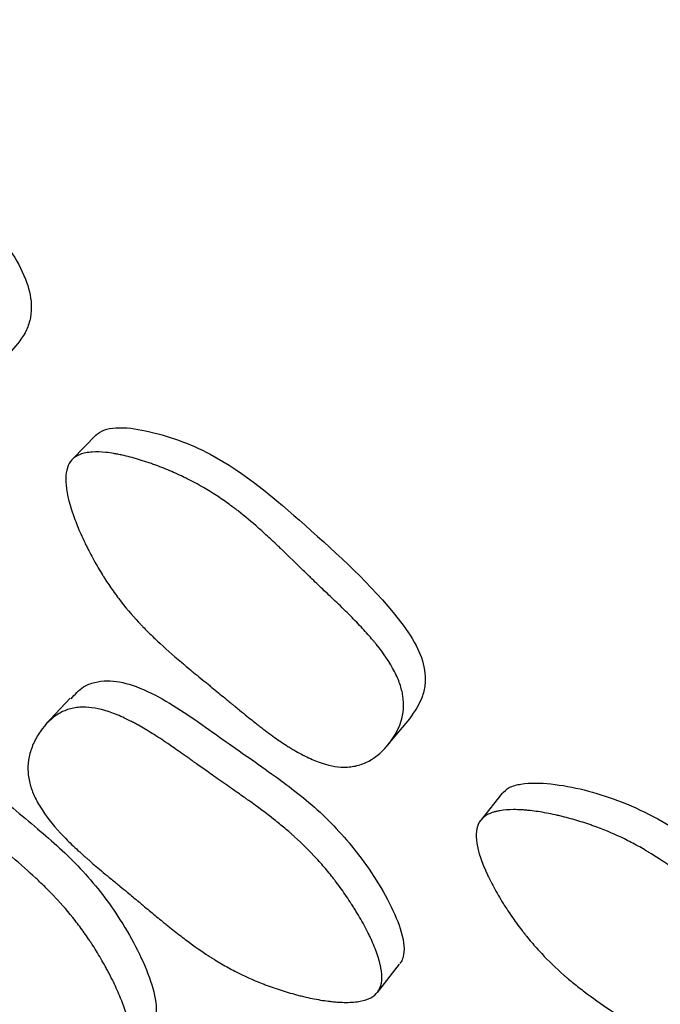
# Model space of a CAD drawing. Units: millimetres. Extents: x 5 to 589, y 5 to 417.
# Drawn here: x 286 to 289, y 192 to 196 of the extents above; entities that cross this region are included whole.
import ezdxf

# ---------------------------------------------------------------- set-up
doc = ezdxf.new("R2010")
doc.units = ezdxf.units.MM
doc.header["$LTSCALE"] = 2

msp = doc.modelspace()

# ---------------------------------------------------------------- linework, layer by layer
at = {"color": 7, "linetype": 'Continuous', "lineweight": 25}
for p, q in [((286.489, 194.2375), (286.3801, 194.1261)), ((286.3695, 193.0322), (286.2573, 192.9102)), ((287.8253, 192.8172), (287.9249, 192.9371)), ((288.3486, 192.5967), (288.2518, 192.4745)), ((287.7766, 191.6839), (287.8786, 191.8138))]:
    msp.add_line(p, q, dxfattribs=at)
for radius in [30, 20, 18.5642, 15.6]:
    msp.add_circle((303.0828, 211.1894), radius, dxfattribs=at)
for points, knots in [([(284.8065, 196.0618), (284.8193, 196.0696), (284.8474, 196.0867), (284.9279, 196.0891), (285.0906, 196.0477), (285.3924, 195.9013), (285.7328, 195.5367), (286.023, 195.2135), (286.1674, 194.96), (286.1948, 194.8525), (286.1896, 194.7739), (286.1655, 194.6964), (286.1263, 194.6515), (286.0999, 194.6213)], [0, 0, 0, 0, 0.022737, 0.050065, 0.114396, 0.256283, 0.494971, 0.760372, 0.826216, 0.880542, 0.909251, 0.939018, 1, 1, 1, 1]), ([(286.4866, 194.235), (286.4984, 194.2441), (286.5246, 194.2641), (286.6044, 194.2749), (286.7705, 194.251), (287.0861, 194.1371), (287.4629, 193.8102), (287.7855, 193.5193), (287.9557, 193.2823), (287.9943, 193.1783), (287.9975, 193.0995), (287.9817, 193.0196), (287.9472, 192.9706), (287.9241, 192.9376)], [0, 0, 0, 0, 0.02273, 0.050052, 0.114367, 0.256193, 0.494795, 0.7601, 0.825911, 0.880221, 0.908923, 0.938686, 1, 1, 1, 1]), ([(286.3776, 194.1235), (286.3873, 194.1339), (286.3999, 194.142), (286.4231, 194.1507), (286.4315, 194.1531), (286.4453, 194.1558), (286.45, 194.1565), (286.4599, 194.1578), (286.4656, 194.1583), (286.4894, 194.1598), (286.5103, 194.1592), (286.5447, 194.1557), (286.5566, 194.154), (286.5753, 194.1509), (286.5816, 194.1498), (286.5945, 194.1473), (286.6018, 194.1458), (286.6318, 194.1392), (286.6566, 194.1327), (286.695, 194.1212), (286.7081, 194.117), (286.728, 194.1103), (286.7346, 194.108), (286.7481, 194.1033), (286.7555, 194.1006), (286.7865, 194.0891), (286.8108, 194.0794), (286.8466, 194.0639), (286.8584, 194.0586), (286.876, 194.0505), (286.8819, 194.0477), (286.8935, 194.0421), (286.9, 194.039), (286.9458, 194.0162), (286.9857, 193.9936), (287.0445, 193.9565), (287.0639, 193.9435), (287.0927, 193.9232), (287.1023, 193.9163), (287.1166, 193.9057), (287.1213, 193.9022), (287.1284, 193.8968), (287.1308, 193.895), (287.1355, 193.8913), (287.1384, 193.8891), (287.1693, 193.8651), (287.2006, 193.8389), (287.2511, 193.7942), (287.2685, 193.7784), (287.2955, 193.7533), (287.3047, 193.7447), (287.3187, 193.7315), (287.3234, 193.727), (287.3305, 193.7203), (287.3328, 193.718), (287.3364, 193.7146), (287.3376, 193.7134), (287.34, 193.7111), (287.342, 193.7092), (287.3561, 193.6957), (287.3876, 193.6648), (287.4437, 193.6103), (287.4502, 193.604), (287.4604, 193.5941), (287.4625, 193.592), (287.467, 193.5877), (287.4693, 193.5855), (287.4806, 193.5745), (287.4898, 193.5657), (287.5173, 193.5392), (287.536, 193.5214), (287.5644, 193.4944), (287.5739, 193.4854), (287.593, 193.4673), (287.6048, 193.4561), (287.6365, 193.4255), (287.6564, 193.4057), (287.6937, 193.3672), (287.711, 193.3486), (287.7353, 193.3215), (287.743, 193.3127), (287.7542, 193.2996), (287.7579, 193.2952), (287.7632, 193.2888), (287.765, 193.2866), (287.7685, 193.2824), (287.7697, 193.2808), (287.8068, 193.2349), (287.8344, 193.1937), (287.8649, 193.1346), (287.8732, 193.1154), (287.8829, 193.0873), (287.8857, 193.078), (287.8891, 193.0643), (287.8902, 193.0598), (287.892, 193.0507), (287.8927, 193.0469), (287.8999, 193.0012), (287.897, 192.962), (287.8715, 192.8833), (287.8512, 192.8473), (287.7924, 192.7788), (287.7598, 192.7535), (287.7061, 192.7287), (287.688, 192.7229), (287.6595, 192.7177), (287.6498, 192.7166), (287.6349, 192.7158), (287.6298, 192.7157), (287.6197, 192.7158), (287.6138, 192.716), (287.5743, 192.7185), (287.5357, 192.728), (287.4729, 192.753), (287.4511, 192.7632), (287.4172, 192.7812), (287.4057, 192.7876), (287.3881, 192.7979), (287.3822, 192.8015), (287.3733, 192.807), (287.3703, 192.8089), (287.3643, 192.8127), (287.3606, 192.815), (287.3393, 192.8287), (287.3192, 192.8425), (287.2871, 192.8655), (287.2761, 192.8736), (287.2591, 192.8863), (287.2534, 192.8907), (287.2447, 192.8974), (287.2418, 192.8996), (287.2373, 192.903), (287.2359, 192.9042), (287.2329, 192.9065), (287.2307, 192.9082), (287.217, 192.9189), (287.2001, 192.9323), (287.1689, 192.9575), (287.1575, 192.9668), (287.139, 192.982), (287.1326, 192.9872), (287.1226, 192.9954), (287.1192, 192.9982), (287.114, 193.0025), (287.1123, 193.0039), (287.1088, 193.0068), (287.1064, 193.0088), (287.087, 193.0249), (287.0681, 193.0404), (287.0387, 193.0645), (287.0288, 193.0727), (287.0136, 193.0851), (287.0085, 193.0893), (287.0008, 193.0956), (286.9983, 193.0977), (286.9931, 193.1019), (286.9912, 193.1034), (286.9609, 193.1282), (286.9384, 193.1467), (286.9111, 193.1693), (286.9032, 193.1759), (286.8928, 193.1845), (286.8896, 193.1872), (286.8853, 193.1908), (286.8839, 193.192), (286.8819, 193.1936), (286.8813, 193.1942), (286.8801, 193.1952), (286.8801, 193.1952), (286.8387, 193.2301), (286.8023, 193.2624), (286.7534, 193.3082), (286.7381, 193.323), (286.7164, 193.3446), (286.7095, 193.3517), (286.6994, 193.3621), (286.696, 193.3656), (286.6912, 193.3707), (286.6896, 193.3724), (286.6864, 193.3758), (286.6852, 193.3771), (286.651, 193.4139), (286.6208, 193.4499), (286.5782, 193.5059), (286.5645, 193.5249), (286.5447, 193.5539), (286.5382, 193.5636), (286.5286, 193.5784), (286.5255, 193.5833), (286.5192, 193.5933), (286.5166, 193.5976), (286.4992, 193.6259), (286.4859, 193.6489), (286.4668, 193.6841), (286.4605, 193.6959), (286.4514, 193.7137), (286.4484, 193.7197), (286.4424, 193.7317), (286.4398, 193.7371), (286.4237, 193.7707), (286.4122, 193.7967), (286.397, 193.8343), (286.3923, 193.8466), (286.3857, 193.8647), (286.3837, 193.8707), (286.3806, 193.8795), (286.3797, 193.8825), (286.3777, 193.8883), (286.377, 193.8906), (286.3579, 193.9509), (286.3492, 193.9985), (286.3497, 194.0558), (286.3521, 194.0726), (286.3615, 194.1016), (286.3679, 194.1131), (286.3776, 194.1235)], [0, 0, 0, 0, 0.015625, 0.015625, 0.023438, 0.023438, 0.027344, 0.027344, 0.03125, 0.03125, 0.046875, 0.046875, 0.054688, 0.054688, 0.058594, 0.058594, 0.0625, 0.0625, 0.078125, 0.078125, 0.085938, 0.085938, 0.089844, 0.089844, 0.09375, 0.09375, 0.109375, 0.109375, 0.117188, 0.117188, 0.121094, 0.121094, 0.125, 0.125, 0.15625, 0.15625, 0.171875, 0.171875, 0.179688, 0.179688, 0.183594, 0.183594, 0.185547, 0.185547, 0.1875, 0.1875, 0.21875, 0.21875, 0.234375, 0.234375, 0.242188, 0.242188, 0.246094, 0.246094, 0.248047, 0.248047, 0.249023, 0.249023, 0.25, 0.25, 0.28125, 0.28125, 0.285156, 0.285156, 0.287109, 0.287109, 0.289062, 0.289062, 0.296875, 0.296875, 0.3125, 0.3125, 0.320312, 0.320312, 0.328125, 0.328125, 0.34375, 0.34375, 0.359375, 0.359375, 0.367188, 0.367188, 0.371094, 0.371094, 0.373047, 0.373047, 0.375, 0.375, 0.40625, 0.40625, 0.421875, 0.421875, 0.429688, 0.429688, 0.433594, 0.433594, 0.4375, 0.4375, 0.46875, 0.46875, 0.5, 0.5, 0.53125, 0.53125, 0.546875, 0.546875, 0.554688, 0.554688, 0.558594, 0.558594, 0.5625, 0.5625, 0.59375, 0.59375, 0.609375, 0.609375, 0.617188, 0.617188, 0.621094, 0.621094, 0.623047, 0.623047, 0.625, 0.625, 0.640625, 0.640625, 0.648438, 0.648438, 0.652344, 0.652344, 0.654297, 0.654297, 0.655273, 0.655273, 0.65625, 0.65625, 0.671875, 0.671875, 0.679688, 0.679688, 0.683594, 0.683594, 0.685547, 0.685547, 0.686523, 0.686523, 0.6875, 0.6875, 0.703125, 0.703125, 0.710938, 0.710938, 0.714844, 0.714844, 0.716797, 0.716797, 0.71875, 0.71875, 0.734375, 0.734375, 0.742188, 0.742188, 0.746094, 0.746094, 0.748047, 0.748047, 0.749023, 0.749023, 0.75, 0.75, 0.78125, 0.78125, 0.796875, 0.796875, 0.804688, 0.804688, 0.808594, 0.808594, 0.810547, 0.810547, 0.8125, 0.8125, 0.84375, 0.84375, 0.859375, 0.859375, 0.867188, 0.867188, 0.871094, 0.871094, 0.875, 0.875, 0.890625, 0.890625, 0.898438, 0.898438, 0.902344, 0.902344, 0.90625, 0.90625, 0.921875, 0.921875, 0.929688, 0.929688, 0.933594, 0.933594, 0.935547, 0.935547, 0.9375, 0.9375, 0.96875, 0.96875, 0.984375, 0.984375, 1, 1, 1, 1]), ([(286.3737, 193.0281), (286.3911, 193.0483), (286.4203, 193.0823), (286.4812, 193.1062), (286.5562, 193.1158), (286.6643, 193.0927), (286.8406, 193.0072), (287.0464, 192.8567), (287.2859, 192.6923), (287.5105, 192.5237), (287.7077, 192.3069), (287.839, 192.0964), (287.8978, 191.9359), (287.9, 191.8654), (287.8916, 191.834), (287.8839, 191.8217), (287.8802, 191.8159)], [0, 0, 0, 0, 0.042278, 0.071065, 0.099669, 0.154465, 0.222975, 0.364428, 0.494589, 0.613409, 0.738836, 0.884943, 0.949604, 0.976933, 0.988951, 1, 1, 1, 1]), ([(287.7783, 191.686), (287.7624, 191.6649), (287.7357, 191.6507), (287.6795, 191.6401), (287.6581, 191.6383), (287.6218, 191.6384), (287.6091, 191.6388), (287.589, 191.6402), (287.5821, 191.6408), (287.5715, 191.6418), (287.5679, 191.6422), (287.5607, 191.643), (287.5564, 191.6435), (287.5293, 191.6469), (287.5042, 191.651), (287.4651, 191.659), (287.4518, 191.6619), (287.4314, 191.6668), (287.4246, 191.6685), (287.4107, 191.672), (287.4031, 191.674), (287.3713, 191.6827), (287.3462, 191.6902), (287.3093, 191.7024), (287.2971, 191.7066), (287.2789, 191.7132), (287.2729, 191.7154), (287.2609, 191.7199), (287.2543, 191.7225), (287.2068, 191.7411), (287.1651, 191.7601), (287.1034, 191.792), (287.083, 191.8033), (287.0526, 191.821), (287.0424, 191.8271), (287.0273, 191.8364), (287.0223, 191.8396), (287.0148, 191.8443), (287.0123, 191.8459), (287.0073, 191.8491), (287.0041, 191.8512), (286.9724, 191.8718), (286.9395, 191.8949), (286.8854, 191.9353), (286.8665, 191.9498), (286.8372, 191.9728), (286.8272, 191.9808), (286.8119, 191.993), (286.8068, 191.9971), (286.7964, 192.0056), (286.7904, 192.0105), (286.7679, 192.0289), (286.7498, 192.0439), (286.7223, 192.0667), (286.7131, 192.0744), (286.6992, 192.086), (286.6946, 192.0899), (286.6876, 192.0958), (286.6853, 192.0977), (286.6818, 192.1007), (286.6806, 192.1016), (286.6783, 192.1036), (286.6767, 192.105), (286.665, 192.1148), (286.6497, 192.1275), (286.6202, 192.1519), (286.6093, 192.1608), (286.5914, 192.1756), (286.5851, 192.1808), (286.5721, 192.1915), (286.5648, 192.1975), (286.532, 192.2245), (286.5088, 192.2439), (286.4785, 192.2696), (286.4692, 192.2776), (286.4563, 192.2887), (286.4522, 192.2923), (286.4463, 192.2975), (286.4444, 192.2991), (286.4416, 192.3016), (286.4407, 192.3024), (286.4389, 192.304), (286.4385, 192.3044), (286.4151, 192.3251), (286.3948, 192.3439), (286.367, 192.3708), (286.3581, 192.3796), (286.3454, 192.3925), (286.3413, 192.3967), (286.3353, 192.403), (286.3333, 192.4051), (286.3294, 192.4092), (286.3279, 192.4108), (286.2873, 192.4545), (286.2564, 192.4942), (286.2212, 192.5515), (286.2113, 192.5702), (286.1992, 192.5977), (286.1957, 192.6068), (286.191, 192.6202), (286.1896, 192.6247), (286.1869, 192.6336), (286.1859, 192.6373), (286.1795, 192.6627), (286.1767, 192.6829), (286.1758, 192.723), (286.1776, 192.7424), (286.1861, 192.7832), (286.1924, 192.8029), (286.2091, 192.8412), (286.2191, 192.8592), (286.257, 192.9142), (286.2862, 192.9422), (286.3361, 192.9711), (286.3531, 192.9783), (286.3804, 192.9856), (286.3897, 192.9874), (286.4041, 192.9893), (286.4089, 192.9897), (286.4188, 192.9904), (286.4245, 192.9906), (286.4635, 192.9909), (286.5019, 192.984), (286.5653, 192.9632), (286.5874, 192.9545), (286.6219, 192.9388), (286.6337, 192.9331), (286.6517, 192.9239), (286.6578, 192.9208), (286.667, 192.9159), (286.67, 192.9142), (286.6762, 192.9108), (286.68, 192.9087), (286.7023, 192.8963), (286.7233, 192.8837), (286.7567, 192.8628), (286.7682, 192.8555), (286.7858, 192.844), (286.7918, 192.8401), (286.8008, 192.834), (286.8039, 192.832), (286.8085, 192.8289), (286.81, 192.8279), (286.8131, 192.8258), (286.8152, 192.8244), (286.832, 192.813), (286.8509, 192.7999), (286.8837, 192.7769), (286.8954, 192.7686), (286.9141, 192.7553), (286.9205, 192.7508), (286.9304, 192.7437), (286.9338, 192.7413), (286.9389, 192.7377), (286.9406, 192.7365), (286.944, 192.734), (286.9464, 192.7323), (286.9646, 192.7193), (286.9836, 192.7059), (287.0249, 192.6767), (287.0468, 192.6613), (287.0964, 192.6267), (287.1184, 192.6114), (287.1473, 192.5911), (287.1563, 192.5848), (287.1687, 192.576), (287.1726, 192.5732), (287.1783, 192.5691), (287.1802, 192.5678), (287.1838, 192.5653), (287.1846, 192.5646), (287.2294, 192.5326), (287.268, 192.5038), (287.3206, 192.4623), (287.3373, 192.4488), (287.361, 192.429), (287.3687, 192.4224), (287.3798, 192.4127), (287.3835, 192.4095), (287.3889, 192.4047), (287.3907, 192.4031), (287.3943, 192.3999), (287.3956, 192.3988), (287.4331, 192.365), (287.4666, 192.3318), (287.5142, 192.2798), (287.5297, 192.2622), (287.5522, 192.2351), (287.5596, 192.226), (287.5706, 192.2122), (287.5742, 192.2076), (287.5814, 192.1983), (287.5845, 192.1943), (287.6045, 192.1677), (287.6201, 192.146), (287.6427, 192.1128), (287.6501, 192.1017), (287.661, 192.0848), (287.6646, 192.0791), (287.6717, 192.0678), (287.6749, 192.0627), (287.6942, 192.031), (287.7083, 192.0064), (287.7274, 191.9705), (287.7334, 191.9588), (287.7418, 191.9414), (287.7445, 191.9356), (287.7498, 191.9242), (287.7521, 191.9192), (287.7659, 191.8878), (287.7748, 191.8643), (287.7849, 191.8315), (287.7877, 191.821), (287.7912, 191.8058), (287.7922, 191.8009), (287.794, 191.7912), (287.7946, 191.787), (287.798, 191.761), (287.798, 191.7426), (287.7923, 191.7107), (287.7863, 191.6965), (287.7783, 191.686)], [0, 0, 0, 0, 0.03125, 0.03125, 0.046875, 0.046875, 0.054688, 0.054688, 0.058594, 0.058594, 0.060547, 0.060547, 0.0625, 0.0625, 0.078125, 0.078125, 0.085938, 0.085938, 0.089844, 0.089844, 0.09375, 0.09375, 0.109375, 0.109375, 0.117188, 0.117188, 0.121094, 0.121094, 0.125, 0.125, 0.15625, 0.15625, 0.171875, 0.171875, 0.179688, 0.179688, 0.183594, 0.183594, 0.185547, 0.185547, 0.1875, 0.1875, 0.21875, 0.21875, 0.234375, 0.234375, 0.242188, 0.242188, 0.246094, 0.246094, 0.25, 0.25, 0.265625, 0.265625, 0.273438, 0.273438, 0.277344, 0.277344, 0.279297, 0.279297, 0.280273, 0.280273, 0.28125, 0.28125, 0.296875, 0.296875, 0.304688, 0.304688, 0.308594, 0.308594, 0.3125, 0.3125, 0.328125, 0.328125, 0.335938, 0.335938, 0.339844, 0.339844, 0.341797, 0.341797, 0.342773, 0.342773, 0.34375, 0.34375, 0.359375, 0.359375, 0.367188, 0.367188, 0.371094, 0.371094, 0.373047, 0.373047, 0.375, 0.375, 0.40625, 0.40625, 0.421875, 0.421875, 0.429688, 0.429688, 0.433594, 0.433594, 0.4375, 0.4375, 0.453125, 0.453125, 0.46875, 0.46875, 0.484375, 0.484375, 0.5, 0.5, 0.53125, 0.53125, 0.546875, 0.546875, 0.554688, 0.554688, 0.558594, 0.558594, 0.5625, 0.5625, 0.59375, 0.59375, 0.609375, 0.609375, 0.617188, 0.617188, 0.621094, 0.621094, 0.623047, 0.623047, 0.625, 0.625, 0.640625, 0.640625, 0.648438, 0.648438, 0.652344, 0.652344, 0.654297, 0.654297, 0.655273, 0.655273, 0.65625, 0.65625, 0.671875, 0.671875, 0.679688, 0.679688, 0.683594, 0.683594, 0.685547, 0.685547, 0.686523, 0.686523, 0.6875, 0.6875, 0.703125, 0.703125, 0.71875, 0.71875, 0.734375, 0.734375, 0.742188, 0.742188, 0.746094, 0.746094, 0.748047, 0.748047, 0.75, 0.75, 0.78125, 0.78125, 0.796875, 0.796875, 0.804688, 0.804688, 0.808594, 0.808594, 0.810547, 0.810547, 0.8125, 0.8125, 0.84375, 0.84375, 0.859375, 0.859375, 0.867188, 0.867188, 0.871094, 0.871094, 0.875, 0.875, 0.890625, 0.890625, 0.898438, 0.898438, 0.902344, 0.902344, 0.90625, 0.90625, 0.921875, 0.921875, 0.929688, 0.929688, 0.933594, 0.933594, 0.9375, 0.9375, 0.953125, 0.953125, 0.960938, 0.960938, 0.964844, 0.964844, 0.96875, 0.96875, 0.984375, 0.984375, 1, 1, 1, 1]), ([(285.3151, 192.8471), (285.3389, 192.8698), (285.3754, 192.9046), (285.4444, 192.9237), (285.5197, 192.9247), (285.6254, 192.8913), (285.7946, 192.7907), (285.9886, 192.6245), (286.2148, 192.4408), (286.4254, 192.2539), (286.6046, 192.0234), (286.7193, 191.8068), (286.7657, 191.6465), (286.7627, 191.5789), (286.7521, 191.5498), (286.7436, 191.5389), (286.7395, 191.5337)], [0, 0, 0, 0, 0.053728, 0.082196, 0.110515, 0.164724, 0.232416, 0.372016, 0.500548, 0.61799, 0.742025, 0.886304, 0.950114, 0.977139, 0.989039, 1, 1, 1, 1]), ([(286.623, 191.3934), (286.6056, 191.3747), (286.578, 191.3638), (286.5214, 191.3594), (286.5, 191.36), (286.4641, 191.3638), (286.4515, 191.3656), (286.4317, 191.369), (286.4249, 191.3703), (286.4145, 191.3724), (286.411, 191.3731), (286.4039, 191.3746), (286.3996, 191.3756), (286.3731, 191.3816), (286.3485, 191.3882), (286.3102, 191.4), (286.2973, 191.4042), (286.2775, 191.411), (286.2708, 191.4134), (286.2574, 191.4182), (286.2499, 191.421), (286.219, 191.4326), (286.1947, 191.4425), (286.159, 191.4582), (286.1472, 191.4635), (286.1297, 191.4718), (286.1239, 191.4745), (286.1123, 191.4802), (286.1059, 191.4833), (286.0602, 191.5063), (286.0202, 191.5291), (285.9613, 191.5665), (285.9419, 191.5795), (285.9129, 191.5998), (285.9033, 191.6068), (285.889, 191.6174), (285.8842, 191.6209), (285.8771, 191.6263), (285.8747, 191.6282), (285.87, 191.6318), (285.867, 191.6341), (285.837, 191.6573), (285.8059, 191.6832), (285.755, 191.728), (285.7373, 191.7439), (285.7098, 191.7693), (285.7004, 191.778), (285.6861, 191.7914), (285.6813, 191.796), (285.6716, 191.8052), (285.6663, 191.8103), (285.6437, 191.832), (285.6261, 191.849), (285.6004, 191.874), (285.5919, 191.8822), (285.5795, 191.8944), (285.5753, 191.8985), (285.5692, 191.9046), (285.5671, 191.9066), (285.5641, 191.9096), (285.5631, 191.9106), (285.561, 191.9126), (285.5596, 191.914), (285.5495, 191.9239), (285.5356, 191.9375), (285.5081, 191.9641), (285.4978, 191.974), (285.4807, 191.9905), (285.4748, 191.9962), (285.4623, 192.0082), (285.4551, 192.0152), (285.4247, 192.0446), (285.4031, 192.0657), (285.3749, 192.0937), (285.3662, 192.1024), (285.3542, 192.1146), (285.3503, 192.1185), (285.3448, 192.1242), (285.343, 192.126), (285.3404, 192.1287), (285.3395, 192.1296), (285.3378, 192.1314), (285.3374, 192.1318), (285.3158, 192.1542), (285.297, 192.1745), (285.2713, 192.2034), (285.2632, 192.2128), (285.2515, 192.2266), (285.2477, 192.2311), (285.2422, 192.2379), (285.2404, 192.2401), (285.2368, 192.2445), (285.2355, 192.2461), (285.1984, 192.2926), (285.1707, 192.3341), (285.14, 192.393), (285.1316, 192.4121), (285.1216, 192.4399), (285.1188, 192.449), (285.1151, 192.4624), (285.114, 192.4669), (285.1121, 192.4757), (285.1113, 192.4794), (285.1069, 192.5045), (285.1057, 192.5242), (285.1078, 192.5629), (285.111, 192.5815), (285.1225, 192.6198), (285.1303, 192.6382), (285.1496, 192.6732), (285.1609, 192.6895), (285.2026, 192.7383), (285.2337, 192.7623), (285.2855, 192.785), (285.303, 192.7901), (285.3307, 192.7943), (285.3401, 192.7951), (285.3546, 192.7954), (285.3595, 192.7954), (285.3694, 192.795), (285.3751, 192.7946), (285.414, 192.7909), (285.4518, 192.7804), (285.5134, 192.7538), (285.5348, 192.7432), (285.5681, 192.7245), (285.5794, 192.7179), (285.5966, 192.7072), (285.6024, 192.7035), (285.6112, 192.6978), (285.6142, 192.6959), (285.6201, 192.692), (285.6237, 192.6896), (285.645, 192.6753), (285.6651, 192.6611), (285.6968, 192.6375), (285.7077, 192.6293), (285.7244, 192.6164), (285.7301, 192.612), (285.7386, 192.6053), (285.7415, 192.603), (285.7458, 192.5996), (285.7473, 192.5984), (285.7502, 192.5961), (285.7522, 192.5946), (285.7683, 192.5817), (285.7863, 192.567), (285.8172, 192.5414), (285.8283, 192.5323), (285.8458, 192.5176), (285.8518, 192.5126), (285.8611, 192.5048), (285.8643, 192.5022), (285.869, 192.4982), (285.8706, 192.4968), (285.8739, 192.4941), (285.8763, 192.4921), (285.8912, 192.4796), (285.908, 192.4655), (285.9372, 192.4412), (285.9477, 192.4325), (285.9643, 192.4187), (285.9701, 192.414), (285.9819, 192.4042), (285.9885, 192.3988), (286.0171, 192.3752), (286.0377, 192.3582), (286.065, 192.3355), (286.0735, 192.3284), (286.0853, 192.3185), (286.0891, 192.3154), (286.0946, 192.3108), (286.0964, 192.3093), (286.0999, 192.3063), (286.1008, 192.3055), (286.1427, 192.27), (286.1789, 192.2381), (286.2281, 192.1924), (286.2437, 192.1775), (286.2658, 192.1557), (286.2729, 192.1486), (286.2833, 192.1379), (286.2868, 192.1344), (286.2918, 192.1292), (286.2935, 192.1274), (286.2968, 192.1239), (286.298, 192.1226), (286.3326, 192.086), (286.3634, 192.0503), (286.4067, 191.9949), (286.4207, 191.9761), (286.441, 191.9475), (286.4477, 191.9379), (286.4575, 191.9233), (286.4608, 191.9185), (286.4672, 191.9087), (286.47, 191.9045), (286.4879, 191.8765), (286.5017, 191.8539), (286.5215, 191.8194), (286.528, 191.8078), (286.5375, 191.7904), (286.5407, 191.7845), (286.5469, 191.7728), (286.5496, 191.7675), (286.5664, 191.7349), (286.5785, 191.7096), (286.5946, 191.673), (286.5996, 191.661), (286.6067, 191.6434), (286.6089, 191.6375), (286.6133, 191.626), (286.6151, 191.6209), (286.6264, 191.5892), (286.6334, 191.5656), (286.6409, 191.533), (286.6429, 191.5225), (286.6451, 191.5076), (286.6457, 191.5027), (286.6467, 191.4931), (286.6471, 191.489), (286.6484, 191.4636), (286.647, 191.446), (286.6389, 191.4158), (286.6317, 191.4028), (286.623, 191.3934)], [0, 0, 0, 0, 0.03125, 0.03125, 0.046875, 0.046875, 0.054688, 0.054688, 0.058594, 0.058594, 0.060547, 0.060547, 0.0625, 0.0625, 0.078125, 0.078125, 0.085938, 0.085938, 0.089844, 0.089844, 0.09375, 0.09375, 0.109375, 0.109375, 0.117188, 0.117188, 0.121094, 0.121094, 0.125, 0.125, 0.15625, 0.15625, 0.171875, 0.171875, 0.179688, 0.179688, 0.183594, 0.183594, 0.185547, 0.185547, 0.1875, 0.1875, 0.21875, 0.21875, 0.234375, 0.234375, 0.242188, 0.242188, 0.246094, 0.246094, 0.25, 0.25, 0.265625, 0.265625, 0.273438, 0.273438, 0.277344, 0.277344, 0.279297, 0.279297, 0.280273, 0.280273, 0.28125, 0.28125, 0.296875, 0.296875, 0.304688, 0.304688, 0.308594, 0.308594, 0.3125, 0.3125, 0.328125, 0.328125, 0.335938, 0.335938, 0.339844, 0.339844, 0.341797, 0.341797, 0.342773, 0.342773, 0.34375, 0.34375, 0.359375, 0.359375, 0.367188, 0.367188, 0.371094, 0.371094, 0.373047, 0.373047, 0.375, 0.375, 0.40625, 0.40625, 0.421875, 0.421875, 0.429688, 0.429688, 0.433594, 0.433594, 0.4375, 0.4375, 0.453125, 0.453125, 0.46875, 0.46875, 0.484375, 0.484375, 0.5, 0.5, 0.53125, 0.53125, 0.546875, 0.546875, 0.554688, 0.554688, 0.558594, 0.558594, 0.5625, 0.5625, 0.59375, 0.59375, 0.609375, 0.609375, 0.617188, 0.617188, 0.621094, 0.621094, 0.623047, 0.623047, 0.625, 0.625, 0.640625, 0.640625, 0.648438, 0.648438, 0.652344, 0.652344, 0.654297, 0.654297, 0.655273, 0.655273, 0.65625, 0.65625, 0.671875, 0.671875, 0.679688, 0.679688, 0.683594, 0.683594, 0.685547, 0.685547, 0.686523, 0.686523, 0.6875, 0.6875, 0.703125, 0.703125, 0.710938, 0.710938, 0.714844, 0.714844, 0.71875, 0.71875, 0.734375, 0.734375, 0.742188, 0.742188, 0.746094, 0.746094, 0.748047, 0.748047, 0.75, 0.75, 0.78125, 0.78125, 0.796875, 0.796875, 0.804688, 0.804688, 0.808594, 0.808594, 0.810547, 0.810547, 0.8125, 0.8125, 0.84375, 0.84375, 0.859375, 0.859375, 0.867188, 0.867188, 0.871094, 0.871094, 0.875, 0.875, 0.890625, 0.890625, 0.898438, 0.898438, 0.902344, 0.902344, 0.90625, 0.90625, 0.921875, 0.921875, 0.929688, 0.929688, 0.933594, 0.933594, 0.9375, 0.9375, 0.953125, 0.953125, 0.960938, 0.960938, 0.964844, 0.964844, 0.96875, 0.96875, 0.984375, 0.984375, 1, 1, 1, 1]), ([(288.3464, 192.5938), (288.3572, 192.6041), (288.3812, 192.6267), (288.4593, 192.6459), (288.6269, 192.64), (288.8352, 192.5857), (289.0408, 192.4942), (289.1959, 192.3981), (289.3571, 192.2772), (289.5397, 192.1316), (289.7404, 191.9815), (289.8925, 191.8308), (289.9554, 191.7045), (289.9665, 191.6265), (289.9591, 191.5451), (289.9299, 191.4925), (289.9102, 191.457)], [0, 0, 0, 0, 0.022707, 0.050001, 0.11422, 0.255759, 0.336561, 0.412168, 0.49527, 0.601491, 0.719339, 0.825599, 0.879844, 0.908533, 0.93831, 1, 1, 1, 1]), ([(288.2495, 192.4716), (288.258, 192.4829), (288.2697, 192.4923), (288.2918, 192.5034), (288.3, 192.5066), (288.3134, 192.5108), (288.318, 192.512), (288.3277, 192.5143), (288.3333, 192.5154), (288.3568, 192.5194), (288.3776, 192.521), (288.4121, 192.5211), (288.4242, 192.5208), (288.443, 192.5197), (288.4494, 192.5192), (288.4625, 192.5181), (288.4699, 192.5174), (288.5003, 192.514), (288.5256, 192.5102), (288.565, 192.5028), (288.5784, 192.5001), (288.5988, 192.4955), (288.6057, 192.494), (288.6196, 192.4907), (288.6273, 192.4888), (288.6592, 192.4807), (288.6843, 192.4736), (288.7215, 192.4621), (288.7338, 192.4581), (288.7522, 192.4519), (288.7582, 192.4497), (288.7704, 192.4454), (288.7771, 192.443), (288.8251, 192.4252), (288.8671, 192.4071), (288.9295, 192.3765), (288.9501, 192.3657), (288.9809, 192.3487), (288.9912, 192.3428), (289.0065, 192.3339), (289.0116, 192.3308), (289.0192, 192.3263), (289.0217, 192.3247), (289.0268, 192.3216), (289.0299, 192.3197), (289.0632, 192.2992), (289.0972, 192.2765), (289.1521, 192.2375), (289.1711, 192.2237), (289.2007, 192.2017), (289.2107, 192.1941), (289.2259, 192.1825), (289.2311, 192.1786), (289.2389, 192.1727), (289.2415, 192.1707), (289.2454, 192.1677), (289.2467, 192.1666), (289.2493, 192.1646), (289.2514, 192.163), (289.268, 192.1502), (289.3028, 192.1227), (289.3634, 192.0753), (289.3705, 192.0699), (289.3851, 192.0584), (289.3888, 192.0556), (289.4037, 192.0439), (289.4138, 192.0361), (289.4441, 192.0127), (289.4645, 191.997), (289.4954, 191.9733), (289.5058, 191.9653), (289.5267, 191.9495), (289.5395, 191.9396), (289.5741, 191.9126), (289.5959, 191.8951), (289.6369, 191.8609), (289.6561, 191.8442), (289.6831, 191.8198), (289.6917, 191.8118), (289.7042, 191.7999), (289.7083, 191.796), (289.7143, 191.7901), (289.7163, 191.7882), (289.7202, 191.7843), (289.7216, 191.7829), (289.7631, 191.7412), (289.7948, 191.7031), (289.8312, 191.6476), (289.8414, 191.6294), (289.8539, 191.6025), (289.8576, 191.5935), (289.8625, 191.5803), (289.864, 191.5758), (289.8668, 191.5671), (289.8679, 191.5633), (289.8796, 191.5186), (289.8808, 191.4792), (289.8636, 191.3982), (289.8473, 191.3604), (289.7962, 191.2862), (289.7665, 191.2575), (289.7158, 191.2272), (289.6985, 191.2195), (289.6707, 191.2114), (289.6612, 191.2092), (289.6464, 191.2069), (289.6415, 191.2062), (289.6314, 191.2052), (289.6255, 191.2048), (289.586, 191.2031), (289.5467, 191.2083), (289.4815, 191.2264), (289.4588, 191.2342), (289.4232, 191.2483), (289.4111, 191.2535), (289.3925, 191.2619), (289.3862, 191.2648), (289.3768, 191.2693), (289.3736, 191.2708), (289.3672, 191.2739), (289.3633, 191.2759), (289.3407, 191.2872), (289.3193, 191.2986), (289.2849, 191.3181), (289.2731, 191.3249), (289.2549, 191.3357), (289.2487, 191.3394), (289.2394, 191.3451), (289.2362, 191.347), (289.2315, 191.3499), (289.2299, 191.3509), (289.2267, 191.3528), (289.2244, 191.3543), (289.2094, 191.3635), (289.1911, 191.3751), (289.1574, 191.3968), (289.1451, 191.4047), (289.1252, 191.4177), (289.1183, 191.4222), (289.1075, 191.4293), (289.1039, 191.4317), (289.0983, 191.4353), (289.0965, 191.4366), (289.0927, 191.4391), (289.0901, 191.4408), (289.0695, 191.4543), (289.0493, 191.4676), (289.0176, 191.4884), (289.0068, 191.4955), (288.9903, 191.5062), (288.9847, 191.5099), (288.9763, 191.5154), (288.9735, 191.5172), (288.9678, 191.5209), (288.9656, 191.5223), (288.9339, 191.543), (288.91, 191.5587), (288.8806, 191.5782), (288.8718, 191.584), (288.8603, 191.5917), (288.8568, 191.5941), (288.8518, 191.5974), (288.8502, 191.5985), (288.8479, 191.6), (288.8472, 191.6005), (288.8457, 191.6015), (288.8457, 191.6015), (288.801, 191.6318), (288.7616, 191.6599), (288.7082, 191.7003), (288.6914, 191.7134), (288.6676, 191.7327), (288.6599, 191.739), (288.6487, 191.7484), (288.645, 191.7515), (288.6396, 191.7561), (288.6378, 191.7576), (288.6343, 191.7607), (288.633, 191.7618), (288.5953, 191.7948), (288.5614, 191.8274), (288.5133, 191.8787), (288.4977, 191.8962), (288.4749, 191.923), (288.4674, 191.932), (288.4564, 191.9457), (288.4527, 191.9503), (288.4455, 191.9595), (288.4423, 191.9636), (288.4221, 191.9899), (288.4065, 192.0115), (288.3838, 192.0444), (288.3763, 192.0555), (288.3654, 192.0723), (288.3618, 192.078), (288.3546, 192.0893), (288.3515, 192.0943), (288.3319, 192.1261), (288.3178, 192.1507), (288.2988, 192.1865), (288.2928, 192.1982), (288.2844, 192.2155), (288.2817, 192.2212), (288.2778, 192.2297), (288.2765, 192.2325), (288.274, 192.2381), (288.2731, 192.2403), (288.2478, 192.2982), (288.2342, 192.3445), (288.2288, 192.4015), (288.2295, 192.4184), (288.2358, 192.4481), (288.241, 192.4603), (288.2495, 192.4716)], [0, 0, 0, 0, 0.015625, 0.015625, 0.023438, 0.023438, 0.027344, 0.027344, 0.03125, 0.03125, 0.046875, 0.046875, 0.054688, 0.054688, 0.058594, 0.058594, 0.0625, 0.0625, 0.078125, 0.078125, 0.085938, 0.085938, 0.089844, 0.089844, 0.09375, 0.09375, 0.109375, 0.109375, 0.117188, 0.117188, 0.121094, 0.121094, 0.125, 0.125, 0.15625, 0.15625, 0.171875, 0.171875, 0.179688, 0.179688, 0.183594, 0.183594, 0.185547, 0.185547, 0.1875, 0.1875, 0.21875, 0.21875, 0.234375, 0.234375, 0.242188, 0.242188, 0.246094, 0.246094, 0.248047, 0.248047, 0.249023, 0.249023, 0.25, 0.25, 0.28125, 0.28125, 0.285156, 0.285156, 0.289062, 0.289062, 0.296875, 0.296875, 0.3125, 0.3125, 0.320312, 0.320312, 0.328125, 0.328125, 0.34375, 0.34375, 0.359375, 0.359375, 0.367188, 0.367188, 0.371094, 0.371094, 0.373047, 0.373047, 0.375, 0.375, 0.40625, 0.40625, 0.421875, 0.421875, 0.429688, 0.429688, 0.433594, 0.433594, 0.4375, 0.4375, 0.46875, 0.46875, 0.5, 0.5, 0.53125, 0.53125, 0.546875, 0.546875, 0.554688, 0.554688, 0.558594, 0.558594, 0.5625, 0.5625, 0.59375, 0.59375, 0.609375, 0.609375, 0.617188, 0.617188, 0.621094, 0.621094, 0.623047, 0.623047, 0.625, 0.625, 0.640625, 0.640625, 0.648438, 0.648438, 0.652344, 0.652344, 0.654297, 0.654297, 0.655273, 0.655273, 0.65625, 0.65625, 0.671875, 0.671875, 0.679688, 0.679688, 0.683594, 0.683594, 0.685547, 0.685547, 0.686523, 0.686523, 0.6875, 0.6875, 0.703125, 0.703125, 0.710938, 0.710938, 0.714844, 0.714844, 0.716797, 0.716797, 0.71875, 0.71875, 0.734375, 0.734375, 0.742188, 0.742188, 0.746094, 0.746094, 0.748047, 0.748047, 0.749023, 0.749023, 0.75, 0.75, 0.78125, 0.78125, 0.796875, 0.796875, 0.804688, 0.804688, 0.808594, 0.808594, 0.810547, 0.810547, 0.8125, 0.8125, 0.84375, 0.84375, 0.859375, 0.859375, 0.867188, 0.867188, 0.871094, 0.871094, 0.875, 0.875, 0.890625, 0.890625, 0.898438, 0.898438, 0.902344, 0.902344, 0.90625, 0.90625, 0.921875, 0.921875, 0.929688, 0.929688, 0.933594, 0.933594, 0.935547, 0.935547, 0.9375, 0.9375, 0.96875, 0.96875, 0.984375, 0.984375, 1, 1, 1, 1])]:
    msp.add_open_spline(points, degree=3, knots=knots, dxfattribs=at)

doc.saveas('drawing.dxf')
